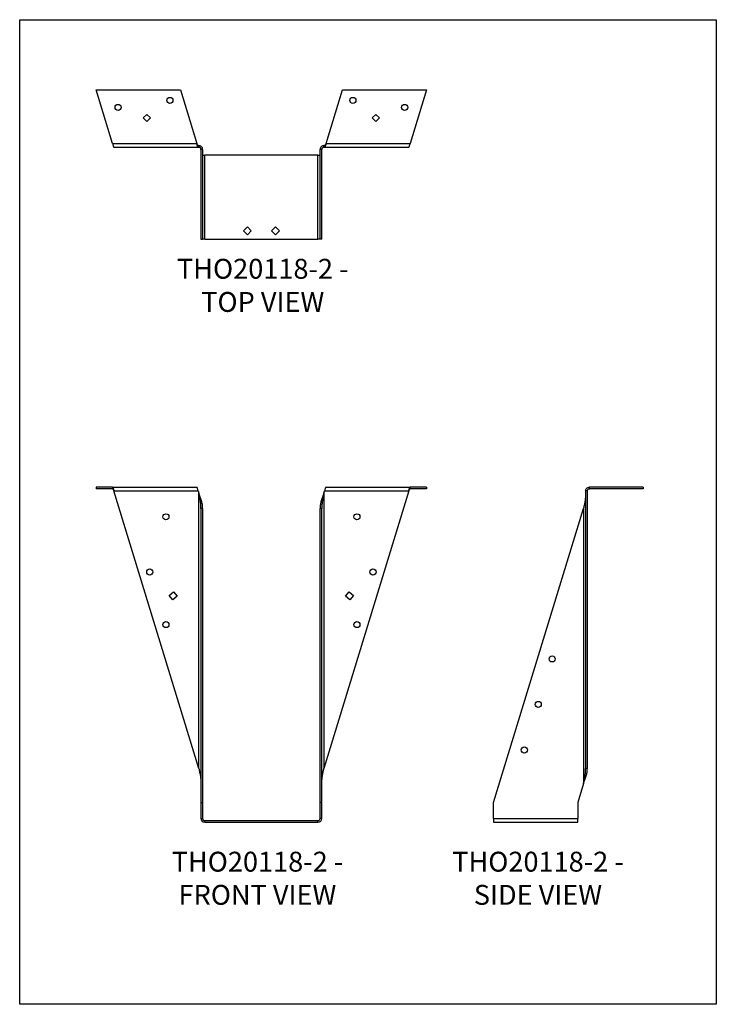
# Model space of a CAD drawing. Units: millimetres. Extents: x -1755 to -1125, y -779 to 112.
import ezdxf

# ---------------------------------------------------------------- set-up
doc = ezdxf.new("R2010")
doc.units = ezdxf.units.MM
doc.header["$MEASUREMENT"] = 0
doc.layers.get('0').update_dxf_attribs({"linetype": 'CONTINUOUS'})
doc.layers.get('Defpoints').update_dxf_attribs({"linetype": 'CONTINUOUS'})
doc.layers.add('OBJ', color=179, linetype='CONTINUOUS')
doc.styles.add('SLDTEXTSTYLE0', font='TXT', dxfattribs={"width": 0.605})

msp = doc.modelspace()

# ---------------------------------------------------------------- linework, layer by layer
at = {"color": 7, "linetype": 'Continuous', "lineweight": 25}
for p, q in [((-1686.3, 48.22), (-1610.19, 48.22)), ((-1671.49, -0.25), (-1686.3, 48.22)), ((-1610.19, 48.22), (-1595.38, -0.25)), ((-1478.43, -0.25), (-1463.62, 48.22)), ((-1463.62, 48.22), (-1387.51, 48.22)), ((-1387.51, 48.22), (-1402.32, -0.25)), ((-1643.69, 22.85), (-1640.46, 26.08)), ((-1640.46, 19.62), (-1643.69, 22.85)), ((-1640.46, 26.08), (-1637.23, 22.85)), ((-1637.23, 22.85), (-1640.46, 19.62)), ((-1436.58, 22.85), (-1433.35, 26.08)), ((-1433.35, 19.62), (-1436.58, 22.85)), ((-1433.35, 26.08), (-1430.12, 22.85)), ((-1430.12, 22.85), (-1433.35, 19.62)), ((-1671.49, -0.25), (-1595.38, -0.25)), ((-1670.21, -3.67), (-1594.1, -3.67)), ((-1594.1, -2.15), (-1594.1, -3.67)), ((-1594.1, -2.15), (-1593.44, -2.15)), ((-1594.1, -3.67), (-1593.44, -3.67)), ((-1593.44, -2.15), (-1593.44, -3.67)), ((-1590.02, -5.57), (-1591.54, -5.57)), ((-1591.54, -5.57), (-1591.54, -86.96)), ((-1590.02, -5.57), (-1590.02, -86.96)), ((-1482.27, -5.57), (-1483.79, -5.57)), ((-1483.79, -86.96), (-1483.79, -5.57)), ((-1482.27, -86.96), (-1482.27, -5.57)), ((-1480.37, -3.67), (-1480.37, -2.15)), ((-1480.37, -2.15), (-1479.71, -2.15)), ((-1480.37, -3.67), (-1479.71, -3.67)), ((-1479.71, -3.67), (-1479.71, -2.15)), ((-1479.71, -3.67), (-1403.6, -3.67)), ((-1478.43, -0.25), (-1402.32, -0.25)), ((-1590.02, -10.85), (-1588.12, -10.85)), ((-1588.12, -86.96), (-1588.12, -10.85)), ((-1485.69, -10.85), (-1588.12, -10.85)), ((-1485.69, -10.85), (-1483.79, -10.85)), ((-1485.69, -86.96), (-1485.69, -10.85)), ((-1549.59, -75.76), (-1553.18, -79.35)), ((-1553.18, -79.35), (-1549.59, -82.93)), ((-1546, -79.35), (-1549.59, -75.76)), ((-1549.59, -82.93), (-1546, -79.35)), ((-1524.22, -75.76), (-1527.81, -79.35)), ((-1527.81, -79.35), (-1524.22, -82.93)), ((-1520.63, -79.35), (-1524.22, -75.76)), ((-1524.22, -82.93), (-1520.63, -79.35)), ((-1591.54, -86.96), (-1590.02, -86.96)), ((-1588.12, -86.96), (-1590.02, -86.96)), ((-1588.12, -86.96), (-1485.69, -86.96)), ((-1483.79, -86.96), (-1485.69, -86.96)), ((-1482.27, -86.96), (-1483.79, -86.96)), ((-1686.3, -311.19), (-1686.3, -312.71)), ((-1671.49, -311.19), (-1686.3, -311.19)), ((-1671.49, -311.19), (-1671.49, -312.71)), ((-1671.49, -311.19), (-1595.38, -311.19)), ((-1478.43, -311.19), (-1402.32, -311.19)), ((-1402.32, -312.71), (-1402.32, -311.19)), ((-1387.51, -311.19), (-1402.32, -311.19)), ((-1387.51, -311.19), (-1387.51, -312.71)), ((-1191.75, -311.19), (-1240.21, -311.19)), ((-1240.21, -312.71), (-1240.21, -311.19)), ((-1191.75, -311.19), (-1191.75, -312.71)), ((-1671.49, -312.71), (-1686.3, -312.71)), ((-1593.44, -565.7), (-1670.21, -314.61)), ((-1670.21, -314.61), (-1594.1, -314.61)), ((-1594.1, -314.61), (-1593.44, -316.76)), ((-1593.44, -565.7), (-1593.44, -316.76)), ((-1480.37, -316.76), (-1479.71, -314.61)), ((-1403.6, -314.61), (-1480.37, -565.7)), ((-1480.37, -316.76), (-1480.37, -565.7)), ((-1479.71, -314.61), (-1403.6, -314.61)), ((-1387.51, -312.71), (-1402.32, -312.71)), ((-1242.11, -314.61), (-1243.63, -314.61)), ((-1243.63, -314.61), (-1243.63, -565.7)), ((-1242.11, -314.61), (-1242.11, -565.7)), ((-1191.75, -312.71), (-1240.21, -312.71)), ((-1590.02, -330.43), (-1591.54, -330.43)), ((-1591.54, -330.43), (-1591.54, -596.64)), ((-1590.02, -330.43), (-1590.02, -596.64)), ((-1483.79, -596.64), (-1483.79, -330.43)), ((-1482.27, -330.43), (-1483.79, -330.43)), ((-1482.27, -596.64), (-1482.27, -330.43)), ((-1326.92, -596.64), (-1245.53, -330.43)), ((-1245.53, -330.43), (-1245.53, -579.37)), ((-1620.19, -409.38), (-1616.38, -406.03)), ((-1616.85, -413.19), (-1620.19, -409.38)), ((-1613.03, -409.85), (-1616.85, -413.19)), ((-1616.38, -406.03), (-1613.03, -409.85)), ((-1460.77, -409.85), (-1457.43, -406.03)), ((-1456.96, -413.19), (-1460.77, -409.85)), ((-1457.43, -406.03), (-1453.61, -409.38)), ((-1453.61, -409.38), (-1456.96, -413.19)), ((-1242.11, -565.7), (-1243.63, -565.7)), ((-1245.53, -579.37), (-1250.81, -596.64)), ((-1591.54, -596.64), (-1590.02, -596.64)), ((-1591.54, -596.64), (-1591.54, -611.01)), ((-1590.02, -596.64), (-1590.02, -611.01)), ((-1482.27, -596.64), (-1483.79, -596.64)), ((-1483.79, -611.01), (-1483.79, -596.64)), ((-1482.27, -611.01), (-1482.27, -596.64)), ((-1326.92, -611.01), (-1326.92, -596.64)), ((-1250.81, -596.64), (-1250.81, -611.01)), ((-1591.54, -611.01), (-1590.02, -611.01)), ((-1588.12, -614.43), (-1588.12, -612.91)), ((-1588.12, -612.91), (-1485.69, -612.91)), ((-1588.12, -614.43), (-1485.69, -614.43)), ((-1485.69, -614.43), (-1485.69, -612.91)), ((-1482.27, -611.01), (-1483.79, -611.01)), ((-1326.92, -611.01), (-1250.81, -611.01)), ((-1326.92, -611.01), (-1326.92, -614.43)), ((-1326.92, -614.43), (-1250.81, -614.43)), ((-1250.81, -614.43), (-1250.81, -611.01))]:
    msp.add_line(p, q, dxfattribs=at)
for centre in [(-1619.65, 38.7), (-1454.16, 38.7), (-1666.46, 32.36), (-1407.35, 32.36), (-1623.27, -338.08), (-1450.54, -338.08), (-1637.81, -388.03), (-1435.99, -388.03), (-1623.27, -435.59), (-1450.54, -435.59), (-1273.91, -466.62), (-1286.51, -507.84), (-1299.12, -549.07)]:
    msp.add_circle(centre, 2.77, dxfattribs=at)
for centre, radius, start, end in [((-1588.12, -611.01), 3.42, 180, 270), ((-1588.12, -611.01), 1.9, 180, 270), ((-1485.69, -611.01), 3.42, 270, 0), ((-1485.69, -611.01), 1.9, 270, 0)]:
    msp.add_arc(centre, radius, start, end, dxfattribs=at)
for points in [[(-1671.49, -0.25), (-1671.38, -0.69), (-1671.27, -1.14), (-1671.06, -1.97), (-1670.95, -2.35), (-1670.74, -2.98), (-1670.63, -3.23), (-1670.42, -3.58), (-1670.31, -3.67), (-1670.21, -3.67)], [(-1594.1, -3.67), (-1594.2, -3.67), (-1594.31, -3.58), (-1594.52, -3.23), (-1594.63, -2.98), (-1594.84, -2.35), (-1594.95, -1.97), (-1595.16, -1.14), (-1595.27, -0.69), (-1595.38, -0.25)], [(-1594.1, -2.15), (-1594.2, -2.15), (-1594.31, -2.1), (-1594.52, -1.91), (-1594.63, -1.77), (-1594.84, -1.42), (-1594.95, -1.2), (-1595.16, -0.74), (-1595.27, -0.5), (-1595.38, -0.25)], [(-1590.02, -5.57), (-1590.02, -5.12), (-1590.11, -4.67), (-1590.45, -3.85), (-1590.71, -3.47), (-1591.34, -2.83), (-1591.72, -2.58), (-1592.55, -2.24), (-1592.99, -2.15), (-1593.44, -2.15)], [(-1591.54, -5.57), (-1591.54, -5.32), (-1591.59, -5.07), (-1591.78, -4.61), (-1591.92, -4.4), (-1592.27, -4.05), (-1592.48, -3.91), (-1592.94, -3.72), (-1593.19, -3.67), (-1593.44, -3.67)], [(-1480.37, -2.15), (-1480.81, -2.15), (-1481.26, -2.24), (-1482.09, -2.58), (-1482.47, -2.83), (-1483.1, -3.47), (-1483.35, -3.85), (-1483.7, -4.67), (-1483.79, -5.12), (-1483.79, -5.57)], [(-1480.37, -3.67), (-1480.61, -3.67), (-1480.86, -3.72), (-1481.32, -3.91), (-1481.53, -4.05), (-1481.89, -4.4), (-1482.03, -4.61), (-1482.22, -5.07), (-1482.27, -5.32), (-1482.27, -5.57)], [(-1478.43, -0.25), (-1478.54, -0.69), (-1478.64, -1.14), (-1478.86, -1.97), (-1478.96, -2.35), (-1479.18, -2.98), (-1479.28, -3.23), (-1479.5, -3.58), (-1479.6, -3.67), (-1479.71, -3.67)], [(-1478.43, -0.25), (-1478.54, -0.5), (-1478.64, -0.74), (-1478.86, -1.2), (-1478.96, -1.42), (-1479.18, -1.77), (-1479.28, -1.91), (-1479.5, -2.1), (-1479.6, -2.15), (-1479.71, -2.15)], [(-1403.6, -3.67), (-1403.49, -3.67), (-1403.39, -3.58), (-1403.17, -3.23), (-1403.07, -2.98), (-1402.85, -2.35), (-1402.75, -1.97), (-1402.53, -1.14), (-1402.43, -0.69), (-1402.32, -0.25)], [(-1671.49, -311.19), (-1671.38, -311.19), (-1671.27, -311.28), (-1671.06, -311.62), (-1670.95, -311.88), (-1670.74, -312.51), (-1670.63, -312.89), (-1670.42, -313.72), (-1670.31, -314.16), (-1670.21, -314.61)], [(-1594.1, -314.61), (-1594.2, -314.16), (-1594.31, -313.72), (-1594.52, -312.89), (-1594.63, -312.51), (-1594.84, -311.88), (-1594.95, -311.62), (-1595.16, -311.28), (-1595.27, -311.19), (-1595.38, -311.19)], [(-1478.43, -311.19), (-1478.54, -311.19), (-1478.64, -311.28), (-1478.86, -311.62), (-1478.96, -311.88), (-1479.18, -312.51), (-1479.28, -312.89), (-1479.5, -313.72), (-1479.6, -314.16), (-1479.71, -314.61)], [(-1403.6, -314.61), (-1403.49, -314.16), (-1403.39, -313.72), (-1403.17, -312.89), (-1403.07, -312.51), (-1402.85, -311.88), (-1402.75, -311.62), (-1402.53, -311.28), (-1402.43, -311.19), (-1402.32, -311.19)], [(-1243.63, -314.61), (-1243.63, -314.16), (-1243.54, -313.72), (-1243.2, -312.89), (-1242.95, -312.51), (-1242.31, -311.88), (-1241.93, -311.62), (-1241.11, -311.28), (-1240.66, -311.19), (-1240.21, -311.19)], [(-1671.49, -312.71), (-1671.38, -312.71), (-1671.27, -312.76), (-1671.06, -312.95), (-1670.95, -313.09), (-1670.74, -313.44), (-1670.63, -313.65), (-1670.42, -314.11), (-1670.31, -314.36), (-1670.21, -314.61)], [(-1591.54, -330.43), (-1591.54, -329.29), (-1591.59, -328.15), (-1591.78, -325.87), (-1591.92, -324.73), (-1592.27, -322.45), (-1592.48, -321.31), (-1592.94, -319.03), (-1593.19, -317.89), (-1593.44, -316.76)], [(-1590.02, -330.43), (-1590.02, -329.29), (-1590.11, -328.15), (-1590.45, -325.87), (-1590.71, -324.73), (-1591.34, -322.45), (-1591.72, -321.31), (-1592.55, -319.03), (-1592.99, -317.89), (-1593.44, -316.76)], [(-1480.37, -316.76), (-1480.81, -317.89), (-1481.26, -319.03), (-1482.09, -321.31), (-1482.47, -322.45), (-1483.1, -324.73), (-1483.35, -325.87), (-1483.7, -328.15), (-1483.79, -329.29), (-1483.79, -330.43)], [(-1480.37, -316.76), (-1480.61, -317.89), (-1480.86, -319.03), (-1481.32, -321.31), (-1481.53, -322.45), (-1481.89, -324.73), (-1482.03, -325.87), (-1482.22, -328.15), (-1482.27, -329.29), (-1482.27, -330.43)], [(-1403.6, -314.61), (-1403.49, -314.36), (-1403.39, -314.11), (-1403.17, -313.65), (-1403.07, -313.44), (-1402.85, -313.09), (-1402.75, -312.95), (-1402.53, -312.76), (-1402.43, -312.71), (-1402.32, -312.71)], [(-1243.63, -316.76), (-1243.63, -317.89), (-1243.68, -319.03), (-1243.87, -321.31), (-1244.01, -322.45), (-1244.37, -324.73), (-1244.58, -325.87), (-1245.04, -328.15), (-1245.29, -329.29), (-1245.53, -330.43)], [(-1242.11, -314.61), (-1242.11, -314.36), (-1242.07, -314.11), (-1241.87, -313.65), (-1241.73, -313.44), (-1241.38, -313.09), (-1241.17, -312.95), (-1240.71, -312.76), (-1240.46, -312.71), (-1240.21, -312.71)], [(-1593.44, -565.7), (-1593.19, -566.84), (-1592.94, -567.98), (-1592.48, -570.26), (-1592.27, -571.4), (-1591.92, -573.68), (-1591.78, -574.82), (-1591.59, -577.09), (-1591.54, -578.23), (-1591.54, -579.37)], [(-1482.27, -579.37), (-1482.27, -578.23), (-1482.22, -577.09), (-1482.03, -574.82), (-1481.89, -573.68), (-1481.53, -571.4), (-1481.32, -570.26), (-1480.86, -567.98), (-1480.61, -566.84), (-1480.37, -565.7)], [(-1245.53, -579.37), (-1245.29, -578.23), (-1245.04, -577.09), (-1244.58, -574.82), (-1244.37, -573.68), (-1244.01, -571.4), (-1243.87, -570.26), (-1243.68, -567.98), (-1243.63, -566.84), (-1243.63, -565.7)], [(-1245.53, -579.37), (-1245.09, -578.23), (-1244.64, -577.09), (-1243.81, -574.82), (-1243.43, -573.68), (-1242.8, -571.4), (-1242.55, -570.26), (-1242.2, -567.98), (-1242.11, -566.84), (-1242.11, -565.7)]]:
    msp.add_open_spline(points, degree=3, knots=[0, 0, 0, 0, 0.25, 0.25, 0.5, 0.5, 0.75, 0.75, 1, 1, 1, 1], dxfattribs=at)
at = {"layer": 'Defpoints'}
msp.add_lwpolyline([(-1755.46, 111.79), (-1125.46, 111.79), (-1125.46, -779.21), (-1755.46, -779.21)], close=True, dxfattribs=at)

# ---------------------------------------------------------------- texts
at = {"layer": 'OBJ', "color": 7, "char_height": 18, "attachment_point": 8, "style": 'SLDTEXTSTYLE0'}
for s, insert in [('{\\fArial|b0|i0|c0|p34;THO20118-2 - TOP VIEW}', (-1535.66, -152.62)), ('{\\fArial|b0|i0|c0|p34;THO20118-2 - FRONT VIEW}', (-1540.44, -689.16)), ('{\\fArial|b0|i0|c0|p34;THO20118-2 - SIDE VIEW}', (-1286.75, -689.16))]:
    msp.add_mtext(s, dxfattribs=dict(at, insert=insert))

doc.saveas('drawing.dxf')
